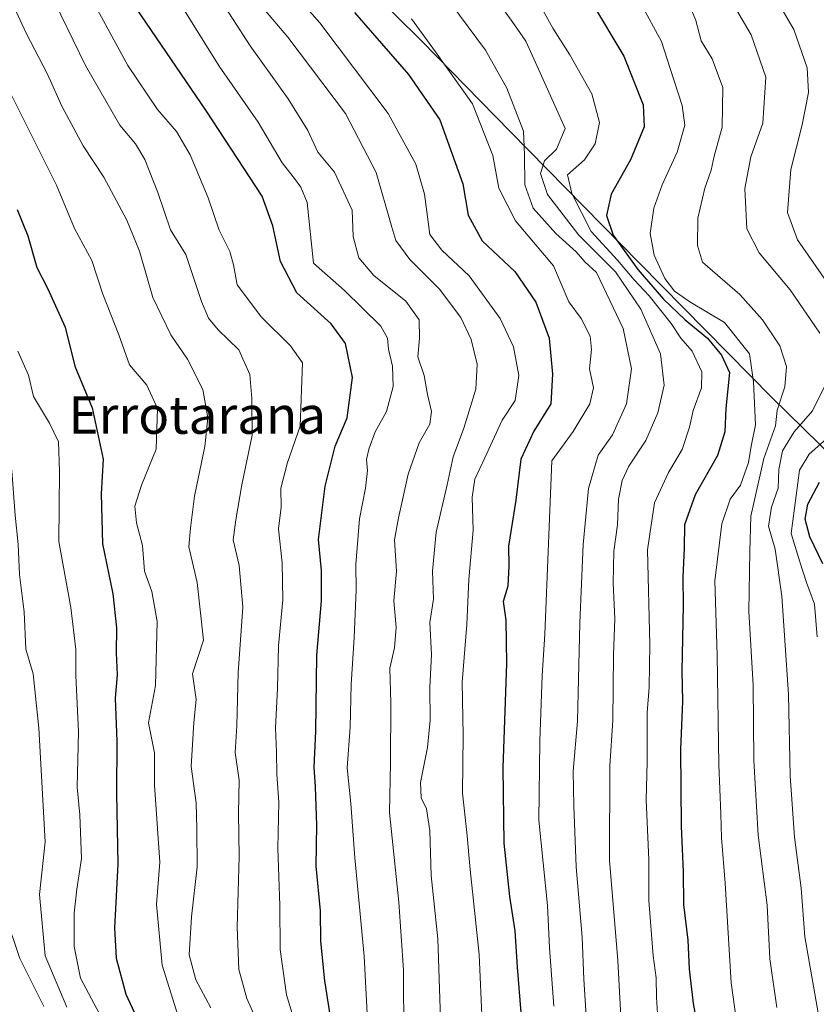
# Model space of a CAD drawing. Units: metres. Extents: x 651489 to 654945, y 4743980 to 4746369.
# Drawn here: x 654051 to 654221, y 4745365 to 4745575 of the extents above; entities that cross this region are included whole.
import ezdxf
from ezdxf.enums import TextEntityAlignment as Align

# ---------------------------------------------------------------- set-up
doc = ezdxf.new("R2010")
doc.units = ezdxf.units.M
doc.header["$MEASUREMENT"] = 0
for name, color, linetype, lineweight in [('Curva de nivel maestra', 36, 'Continuous', 30), ('Curva de nivel normal', 36, 'Continuous', 0), ('Entidad de ámbito territorial', 19, 'Continuous', 0), ('Entidad de ámbito territorial CxS', 92, 'Continuous', 0), ('Municipio', 9, 'Continuous', 13), ('Municipio CxS', 142, 'Continuous', 0), ('Texto cartográfico', 19, 'Continuous', 0)]:
    doc.layers.add(name, color=color, linetype=linetype, lineweight=lineweight)
doc.styles.add('Arial', font='txt', dxfattribs={"height": 0.2})

# ---------------------------------------------------------------- blocks, each defined once
blk = doc.blocks.new('*U166')
at = {"layer": 'Curva de nivel normal', "color": 36, "linetype": 'Continuous', "lineweight": 0}
for points in [[(654211.9, 4745580.04, 820), (654216.07, 4745572.83, 820), (654218.9, 4745564.68, 820), (654219.22, 4745559.37, 820), (654217.87, 4745552.51, 820), (654215.4, 4745542.99, 820), (654214.68, 4745533.84, 820), (654216.83, 4745527.99, 820), (654223.02, 4745519.14, 820)], [(654224.29, 4745486.71, 820), (654219.36, 4745482.32, 820), (654217.29, 4745478.86, 820), (654215.52, 4745465.42, 820), (654217.33, 4745459.36, 820), (654218.74, 4745454.95, 820), (654220.48, 4745450.35, 820), (654221.02, 4745443.37, 820)]]:
    blk.add_polyline3d(points, dxfattribs=at)
blk = doc.blocks.new('*U169')
at = {"layer": 'Curva de nivel normal', "color": 36, "linetype": 'Continuous', "lineweight": 0}
blk.add_polyline3d([(654187.24, 4745359.66, 795), (654186.8, 4745366.5, 795), (654186.74, 4745370.7, 795), (654186.1, 4745375.37, 795), (654185.15, 4745387.18, 795), (654185.14, 4745395.87, 795), (654184.6, 4745408.63, 795), (654184.81, 4745416.65, 795), (654184.8, 4745427.16, 795), (654185.22, 4745432.64, 795), (654185.39, 4745441.74, 795), (654184.85, 4745461.93, 795), (654186.34, 4745471.93, 795), (654189.34, 4745478.37, 795), (654192.26, 4745483.29, 795), (654193.85, 4745488.03, 795), (654194.61, 4745491.62, 795), (654196.39, 4745496.42, 795), (654196.48, 4745499.87, 795), (654194.35, 4745504.26, 795), (654191.96, 4745507.02, 795), (654189.88, 4745510.13, 795), (654185.19, 4745516.02, 795), (654182.04, 4745519.44, 795), (654178.49, 4745523.67, 795), (654172.86, 4745529.78, 795), (654168.72, 4745537.89, 795), (654167.81, 4745541.84, 795), (654171.4, 4745545.04, 795), (654173.7, 4745548.47, 795), (654174.61, 4745553.02, 795), (654173.01, 4745559.09, 795), (654168.3, 4745567.39, 795), (654164.71, 4745573.13, 795), (654160.19, 4745581.28, 795)], dxfattribs=at)
blk = doc.blocks.new('*U174')
at = {"layer": 'Curva de nivel normal', "color": 36, "linetype": 'Continuous', "lineweight": 0}
blk.add_polyline3d([(654134.51, 4745575.12, 780), (654139.66, 4745568.08, 780), (654147.57, 4745556.99, 780), (654151.89, 4745545.94, 780), (654153.14, 4745539.02, 780), (654156.69, 4745532.06, 780), (654164.8, 4745522.44, 780), (654168.08, 4745514.76, 780), (654170.73, 4745511.25, 780), (654172.64, 4745507.43, 780), (654172.95, 4745504.6, 780), (654172.46, 4745500.46, 780), (654173.35, 4745496.44, 780), (654172.6, 4745493.02, 780), (654169.03, 4745487.17, 780), (654164.44, 4745480.86, 780), (654162.95, 4745443.97, 780), (654162.4, 4745435.11, 780), (654161.94, 4745421.1, 780), (654161.69, 4745404.29, 780), (654163.52, 4745386.1, 780), (654163.97, 4745377.11, 780), (654164.86, 4745364.66, 780)], dxfattribs=at)
blk = doc.blocks.new('*U178')
at = {"layer": 'Curva de nivel normal', "color": 36, "linetype": 'Continuous', "lineweight": 0}
blk.add_polyline3d([(654152.76, 4745579.12, 790), (654156.53, 4745573.85, 790), (654158.91, 4745570.33, 790), (654161.98, 4745563.56, 790), (654167.32, 4745551.74, 790), (654165.44, 4745547.34, 790), (654162.87, 4745544.81, 790), (654162.03, 4745542.12, 790), (654163.56, 4745537.64, 790), (654170.22, 4745528.98, 790), (654178.06, 4745521.15, 790), (654183.45, 4745513.2, 790), (654187.65, 4745503.72, 790), (654188.4, 4745497.01, 790), (654187.03, 4745491.09, 790), (654184.51, 4745485.24, 790), (654180.89, 4745479.76, 790), (654179.44, 4745476.71, 790), (654178.69, 4745472.71, 790), (654178.44, 4745467.21, 790), (654177.71, 4745461.66, 790), (654177.56, 4745454.79, 790), (654177.93, 4745447.22, 790), (654177.59, 4745439.51, 790), (654177.45, 4745425.54, 790), (654176.85, 4745415.85, 790), (654176.74, 4745395.74, 790), (654178.57, 4745374.37, 790), (654179.66, 4745353.1, 790)], dxfattribs=at)
blk = doc.blocks.new('*U180')
at = {"layer": 'Curva de nivel normal', "color": 36, "linetype": 'Continuous', "lineweight": 0}
blk.add_polyline3d([(654102.96, 4745577.28, 765), (654108.16, 4745571.21, 765), (654120.47, 4745554.89, 765), (654126.98, 4745542.32, 765), (654130.37, 4745530.71, 765), (654131.24, 4745527.86, 765), (654134.21, 4745523.78, 765), (654140.49, 4745517.44, 765), (654145.03, 4745511.43, 765), (654147.25, 4745506.73, 765), (654148.52, 4745501.5, 765), (654148.26, 4745496.18, 765), (654145.72, 4745487.82, 765), (654143.45, 4745481.71, 765), (654142.14, 4745475.79, 765), (654139.81, 4745465.71, 765), (654139.04, 4745457.37, 765), (654139.24, 4745451.37, 765), (654138.48, 4745446.45, 765), (654138.78, 4745439.63, 765), (654138.48, 4745432.57, 765), (654138.49, 4745425.59, 765), (654137.93, 4745419.8, 765), (654136.43, 4745412.31, 765), (654136.62, 4745409.04, 765), (654137.76, 4745406.71, 765), (654138.45, 4745401.99, 765), (654138.74, 4745392.51, 765), (654140.18, 4745378.99, 765), (654140.83, 4745359.9, 765)], dxfattribs=at)
blk = doc.blocks.new('*U183')
at = {"layer": 'Curva de nivel normal', "color": 36, "linetype": 'Continuous', "lineweight": 0}
blk.add_polyline3d([(654125.24, 4745360.33, 755), (654124.47, 4745375.32, 755), (654122.48, 4745396.3, 755), (654121.64, 4745407.86, 755), (654120.86, 4745415.43, 755), (654121.47, 4745424.12, 755), (654121.66, 4745433.18, 755), (654122.31, 4745443.2, 755), (654122.75, 4745453.33, 755), (654122.66, 4745458.82, 755), (654123.43, 4745468.55, 755), (654124.76, 4745475.07, 755), (654125.17, 4745478.8, 755), (654124.98, 4745481.17, 755), (654125.43, 4745483.4, 755), (654126.83, 4745487.04, 755), (654129.24, 4745491.37, 755), (654130.65, 4745496.71, 755), (654130.47, 4745501.04, 755), (654129.63, 4745504.71, 755), (654129.44, 4745507.06, 755), (654128, 4745509.59, 755), (654120.28, 4745517.2, 755), (654113.63, 4745523.04, 755), (654112.31, 4745535.92, 755), (654110.93, 4745539.23, 755), (654109.61, 4745541.09, 755), (654106.94, 4745544.37, 755), (654101.86, 4745553.04, 755), (654093.54, 4745565.04, 755), (654081.32, 4745584.71, 755)], dxfattribs=at)
blk = doc.blocks.new('*U187')
at = {"layer": 'Curva de nivel normal', "color": 36, "linetype": 'Continuous', "lineweight": 0}
blk.add_polyline3d([(654142.95, 4745578.36, 785), (654150.33, 4745568.42, 785), (654154.87, 4745560.29, 785), (654158.39, 4745551.14, 785), (654158.66, 4745546.09, 785), (654158.74, 4745539.69, 785), (654160.51, 4745534.71, 785), (654165.34, 4745529.37, 785), (654169.64, 4745525.43, 785), (654171.47, 4745523.27, 785), (654173.98, 4745521.06, 785), (654179.69, 4745509.11, 785), (654181.42, 4745500.48, 785), (654180.41, 4745493.03, 785), (654177.37, 4745486.42, 785), (654174.33, 4745482.11, 785), (654172.3, 4745474.97, 785), (654171.11, 4745463.04, 785), (654170.45, 4745446.37, 785), (654169.93, 4745425.37, 785), (654169, 4745414.71, 785), (654169.17, 4745407.37, 785), (654169.66, 4745394.37, 785), (654170.93, 4745379.37, 785), (654171.3, 4745370.37, 785), (654172.46, 4745351.37, 785)], dxfattribs=at)
blk = doc.blocks.new('*U193')
at = {"layer": 'Curva de nivel normal', "color": 36, "linetype": 'Continuous', "lineweight": 0}
blk.add_polyline3d([(654192.46, 4745581.38, 810), (654195.18, 4745574.72, 810), (654196.32, 4745570.4, 810), (654198.67, 4745566.59, 810), (654200.95, 4745560.45, 810), (654200.75, 4745552.03, 810), (654199.04, 4745545.8, 810), (654198.42, 4745542.84, 810), (654197.07, 4745539.01, 810), (654195.6, 4745532.61, 810), (654195.51, 4745526.78, 810), (654196.62, 4745523.21, 810), (654204.57, 4745516.34, 810), (654209.37, 4745510.95, 810), (654213.04, 4745505.42, 810), (654214.52, 4745501.02, 810), (654214.12, 4745496.63, 810), (654212.51, 4745491.69, 810), (654212.14, 4745488.37, 810), (654209.65, 4745481.37, 810), (654206.86, 4745469.09, 810), (654206.65, 4745461.57, 810), (654206.49, 4745448.76, 810), (654207.36, 4745433.04, 810), (654207.55, 4745417.04, 810), (654208.48, 4745401.08, 810), (654210.35, 4745386.2, 810), (654210.93, 4745374.75, 810), (654212.41, 4745364.37, 810)], dxfattribs=at)
blk = doc.blocks.new('*U195')
at = {"layer": 'Curva de nivel normal', "color": 36, "linetype": 'Continuous', "lineweight": 0}
blk.add_polyline3d([(654068.01, 4745362.98, 720), (654063.95, 4745370.61, 720), (654062.62, 4745377.37, 720), (654062.59, 4745384.44, 720), (654063.18, 4745389.62, 720), (654064.21, 4745396.1, 720), (654063.8, 4745405.44, 720), (654063.3, 4745411.3, 720), (654063.56, 4745423.1, 720), (654062.95, 4745435.13, 720), (654062.96, 4745440.7, 720), (654061.88, 4745449.65, 720), (654059.35, 4745463.67, 720), (654059.5, 4745478.71, 720), (654059.29, 4745484.92, 720), (654057.4, 4745488.91, 720), (654053.98, 4745494.59, 720), (654052.86, 4745499.15, 720), (654050.61, 4745504.28, 720)], dxfattribs=at)
blk = doc.blocks.new('*U196')
at = {"layer": 'Curva de nivel normal', "color": 36, "linetype": 'Continuous', "lineweight": 0}
blk.add_polyline3d([(654091.73, 4745364.28, 735), (654088.56, 4745370.28, 735), (654087.14, 4745375.62, 735), (654087.62, 4745383.71, 735), (654088.86, 4745394.37, 735), (654088.75, 4745402.45, 735), (654088.66, 4745408.02, 735), (654087.6, 4745415.71, 735), (654088.12, 4745425.13, 735), (654088.62, 4745430.04, 735), (654087.87, 4745435.46, 735), (654090.22, 4745442.64, 735), (654088.88, 4745454.96, 735), (654087.08, 4745462.53, 735), (654087.42, 4745466.53, 735), (654088.3, 4745473.38, 735), (654090.5, 4745483.92, 735), (654091.12, 4745490.03, 735), (654090.07, 4745496.12, 735), (654086.76, 4745502.53, 735), (654083.24, 4745507.71, 735), (654079.43, 4745515.67, 735), (654076.54, 4745525.54, 735), (654073.85, 4745532.18, 735), (654068.96, 4745541.38, 735), (654064.56, 4745548.06, 735), (654060.03, 4745556.47, 735), (654056.91, 4745563.33, 735), (654052.36, 4745572.05, 735), (654044.17, 4745589.83, 735)], dxfattribs=at)
blk = doc.blocks.new('*U198')
at = {"layer": 'Curva de nivel normal', "color": 36, "linetype": 'Continuous', "lineweight": 0}
blk.add_polyline3d([(654104.08, 4745586.67, 770), (654115, 4745574.25, 770), (654129.57, 4745554.93, 770), (654135.5, 4745544.14, 770), (654137.33, 4745537.75, 770), (654138.47, 4745529.1, 770), (654140.99, 4745525.78, 770), (654146.87, 4745520.3, 770), (654153.48, 4745511.25, 770), (654156.27, 4745505.18, 770), (654157.4, 4745499.04, 770), (654156.66, 4745493.71, 770), (654153.9, 4745489.57, 770), (654150.21, 4745481.51, 770), (654148.06, 4745477.01, 770), (654147.49, 4745473.11, 770), (654147.72, 4745466.11, 770), (654146.74, 4745455.57, 770), (654146.31, 4745446.01, 770), (654145.38, 4745433.71, 770), (654145.54, 4745422.37, 770), (654145.44, 4745410.04, 770), (654146.31, 4745401.69, 770), (654147.02, 4745393.78, 770), (654148.99, 4745375.63, 770), (654149.62, 4745361.19, 770)], dxfattribs=at)
blk = doc.blocks.new('*U199')
at = {"layer": 'Curva de nivel normal', "color": 36, "linetype": 'Continuous', "lineweight": 0}
for points in [[(654202.41, 4745579.49, 815), (654206.96, 4745571.67, 815), (654210.1, 4745562.68, 815), (654209.43, 4745552.89, 815), (654206.92, 4745545.69, 815), (654205.6, 4745538.91, 815), (654206.04, 4745530.33, 815), (654208.64, 4745525.2, 815), (654215.27, 4745517.36, 815), (654221.58, 4745508.1, 815)], [(654222.99, 4745497.58, 815), (654220.02, 4745491.51, 815), (654216.14, 4745487.04, 815), (654213.62, 4745483.05, 815), (654212.85, 4745479.07, 815), (654212.73, 4745475.05, 815), (654211.31, 4745471.04, 815), (654210.67, 4745466.97, 815), (654212.05, 4745462.09, 815), (654213.49, 4745452.07, 815), (654214.89, 4745431.11, 815), (654215.26, 4745413.72, 815), (654216.22, 4745400.67, 815), (654217.64, 4745389.8, 815), (654218.43, 4745379.45, 815), (654221.52, 4745361.62, 815)]]:
    blk.add_polyline3d(points, dxfattribs=at)
blk = doc.blocks.new('*U200')
at = {"layer": 'Curva de nivel normal', "color": 36, "linetype": 'Continuous', "lineweight": 0}
blk.add_polyline3d([(654183.53, 4745578.24, 805), (654187.82, 4745570.24, 805), (654189.7, 4745564.48, 805), (654192.28, 4745556.62, 805), (654192.81, 4745552.41, 805), (654191.18, 4745546.71, 805), (654188, 4745539.71, 805), (654186.24, 4745534.71, 805), (654185.46, 4745529.37, 805), (654186.25, 4745524.73, 805), (654188.58, 4745519.78, 805), (654190.62, 4745517.04, 805), (654193.87, 4745514.76, 805), (654201.29, 4745510.39, 805), (654206.63, 4745503.71, 805), (654207.44, 4745497.71, 805), (654207.89, 4745488.54, 805), (654206.94, 4745484.02, 805), (654206.38, 4745480.54, 805), (654204.66, 4745475.71, 805), (654202.52, 4745472.73, 805), (654200.69, 4745467.47, 805), (654199.22, 4745455.29, 805), (654199.74, 4745439.49, 805), (654200.08, 4745416.17, 805), (654200.53, 4745405.65, 805), (654200.63, 4745400.52, 805), (654201.39, 4745390.84, 805), (654202.7, 4745369.6, 805), (654205.23, 4745351.24, 805)], dxfattribs=at)
blk = doc.blocks.new('*U205')
at = {"layer": 'Curva de nivel normal', "color": 36, "linetype": 'Continuous', "lineweight": 0}
blk.add_polyline3d([(654110.98, 4745356.96, 745), (654107.92, 4745367.04, 745), (654106.54, 4745376.72, 745), (654106.47, 4745386.08, 745), (654106.08, 4745398.36, 745), (654106.23, 4745408.12, 745), (654105.81, 4745414.02, 745), (654105.74, 4745418.88, 745), (654105.54, 4745423.96, 745), (654105.95, 4745432.37, 745), (654106.21, 4745441.42, 745), (654107.12, 4745451.23, 745), (654106.98, 4745459.17, 745), (654106.16, 4745466.37, 745), (654106.75, 4745470.99, 745), (654106.7, 4745475.03, 745), (654108.09, 4745480.51, 745), (654110.81, 4745488.27, 745), (654111.32, 4745501.74, 745), (654108.74, 4745505.4, 745), (654102.57, 4745511.49, 745), (654097.36, 4745518.43, 745), (654096.6, 4745522.69, 745), (654095.79, 4745525.49, 745), (654093.52, 4745530.02, 745), (654091.2, 4745536.95, 745), (654087.35, 4745546.08, 745), (654084.44, 4745551.08, 745), (654080.36, 4745555.74, 745), (654074.08, 4745565.17, 745), (654065.01, 4745581.77, 745)], dxfattribs=at)
blk = doc.blocks.new('*U216')
at = {"layer": 'Curva de nivel normal', "color": 36, "linetype": 'Continuous', "lineweight": 0}
blk.add_polyline3d([(654103.41, 4745357.39, 740), (654099.41, 4745366.27, 740), (654097.74, 4745372.49, 740), (654097.4, 4745381.49, 740), (654097.81, 4745396.56, 740), (654097.64, 4745405.79, 740), (654097.8, 4745412.83, 740), (654096.98, 4745418.71, 740), (654097.29, 4745424.37, 740), (654097.56, 4745435.71, 740), (654098.59, 4745449.71, 740), (654097.78, 4745458.61, 740), (654096.52, 4745464.06, 740), (654097.12, 4745468.31, 740), (654098.4, 4745475.8, 740), (654100.56, 4745486.33, 740), (654100.51, 4745494.19, 740), (654100.08, 4745499.27, 740), (654097.7, 4745504.52, 740), (654093.34, 4745508.8, 740), (654091.24, 4745511.26, 740), (654089.75, 4745514.85, 740), (654086.42, 4745524.84, 740), (654083.19, 4745530.11, 740), (654080.44, 4745538.07, 740), (654077.71, 4745545.14, 740), (654075.68, 4745548.44, 740), (654072.36, 4745552.45, 740), (654065.04, 4745565.13, 740), (654051.92, 4745592.25, 740)], dxfattribs=at)
blk = doc.blocks.new('*U217')
at = {"layer": 'Curva de nivel normal', "color": 36, "linetype": 'Continuous', "lineweight": 0}
blk.add_polyline3d([(654132.89, 4745357.86, 760), (654132.84, 4745372.31, 760), (654131.85, 4745386.78, 760), (654129.83, 4745405.91, 760), (654130.06, 4745416.46, 760), (654130.13, 4745429.31, 760), (654129.91, 4745436.71, 760), (654130.93, 4745441.04, 760), (654131.26, 4745445.37, 760), (654130.8, 4745451.04, 760), (654131.38, 4745457.37, 760), (654130.95, 4745464.04, 760), (654131.77, 4745468.71, 760), (654133.85, 4745478.04, 760), (654136.2, 4745484.71, 760), (654138.43, 4745488.71, 760), (654138.83, 4745491.37, 760), (654137.94, 4745495.04, 760), (654137.27, 4745499.04, 760), (654135.9, 4745503.04, 760), (654136.23, 4745507.04, 760), (654136.16, 4745510.94, 760), (654133.37, 4745514.95, 760), (654126.48, 4745520.38, 760), (654123.3, 4745524.12, 760), (654122.14, 4745528.71, 760), (654121.86, 4745534.28, 760), (654118.13, 4745542.44, 760), (654114.6, 4745546.65, 760), (654112.41, 4745551.29, 760), (654108.27, 4745558.04, 760), (654100.17, 4745569.37, 760), (654092.63, 4745581.04, 760)], dxfattribs=at)
blk = doc.blocks.new('*U224')
at = {"layer": 'Curva de nivel normal', "color": 36, "linetype": 'Continuous', "lineweight": 0}
blk.add_polyline3d([(654015.08, 4745578.83, 715), (654019.07, 4745569.82, 715), (654024.2, 4745553.96, 715), (654030.38, 4745525.35, 715), (654031.38, 4745519.04, 715), (654033.11, 4745512.67, 715), (654034.78, 4745505.42, 715), (654038.07, 4745500.55, 715), (654042.18, 4745497.52, 715), (654044.88, 4745494.36, 715), (654047.4, 4745487.66, 715), (654049.32, 4745478.74, 715), (654050.05, 4745469.3, 715), (654050.66, 4745463.08, 715), (654050.94, 4745456.69, 715), (654051.93, 4745448.68, 715), (654052.31, 4745440.77, 715), (654053.86, 4745435.46, 715), (654055.09, 4745423.93, 715), (654056.41, 4745399.67, 715), (654055.22, 4745388.48, 715), (654056.42, 4745375.38, 715), (654061.06, 4745364.4, 715)], dxfattribs=at)
blk = doc.blocks.new('*U237')
at = {"layer": 'Curva de nivel maestra', "color": 36, "linetype": 'Continuous', "lineweight": 30}
blk.add_polyline3d([(654122.42, 4745576.48, 775), (654133.88, 4745563.21, 775), (654140.56, 4745553.54, 775), (654145.51, 4745539.93, 775), (654146.63, 4745533.25, 775), (654149.6, 4745527.76, 775), (654156.58, 4745521.25, 775), (654161.03, 4745514.71, 775), (654163.9, 4745507.04, 775), (654164.58, 4745499.37, 775), (654164.25, 4745493.04, 775), (654160.62, 4745487.18, 775), (654157.88, 4745481.26, 775), (654156.81, 4745472.52, 775), (654155.21, 4745462.73, 775), (654155.32, 4745458.5, 775), (654155.07, 4745454.19, 775), (654154.09, 4745450.87, 775), (654154.68, 4745446.94, 775), (654154.81, 4745437.71, 775), (654154.02, 4745415.45, 775), (654154.24, 4745399.37, 775), (654155.44, 4745388.04, 775), (654156.58, 4745380.71, 775), (654157.1, 4745372.94, 775), (654157.86, 4745363.32, 775)], dxfattribs=at)
blk = doc.blocks.new('*U238')
at = {"layer": 'Curva de nivel maestra', "color": 36, "linetype": 'Continuous', "lineweight": 30}
blk.add_polyline3d([(654172.92, 4745578.66, 800), (654179.83, 4745567.12, 800), (654183.96, 4745556.74, 800), (654184.16, 4745552.08, 800), (654181.23, 4745545.05, 800), (654177.12, 4745537.71, 800), (654176.11, 4745533.17, 800), (654177.55, 4745528.95, 800), (654182.79, 4745521.68, 800), (654188.28, 4745515.34, 800), (654192.86, 4745510.93, 800), (654197.64, 4745507.02, 800), (654200.64, 4745503.41, 800), (654202.34, 4745499.72, 800), (654201.58, 4745492.04, 800), (654201.34, 4745487.04, 800), (654199.82, 4745482.04, 800), (654195.04, 4745473.67, 800), (654192.78, 4745467.21, 800), (654192.7, 4745462.33, 800), (654192.38, 4745456.04, 800), (654192.45, 4745450.04, 800), (654192.18, 4745436.02, 800), (654192.29, 4745429.63, 800), (654191.91, 4745419.35, 800), (654192.02, 4745403.04, 800), (654192.44, 4745393.31, 800), (654192.55, 4745386.3, 800), (654193.44, 4745378.7, 800), (654193.75, 4745372.54, 800), (654194.63, 4745365.22, 800), (654195.84, 4745358.7, 800)], dxfattribs=at)
blk = doc.blocks.new('*U240')
at = {"layer": 'Curva de nivel maestra', "color": 36, "linetype": 'Continuous', "lineweight": 30}
blk.add_polyline3d([(654050.44, 4745534.42, 725), (654052.74, 4745528.83, 725), (654054.64, 4745522.08, 725), (654056.94, 4745517.7, 725), (654060.7, 4745509.37, 725), (654062.75, 4745501.04, 725), (654066.45, 4745492.18, 725), (654068.81, 4745481.27, 725), (654068.4, 4745473.85, 725), (654068.68, 4745463.16, 725), (654070.86, 4745452.5, 725), (654071.66, 4745445.29, 725), (654071.6, 4745439.93, 725), (654071.76, 4745435.25, 725), (654071.37, 4745430.33, 725), (654071.72, 4745421.11, 725), (654071.64, 4745410, 725), (654071.97, 4745394.94, 725), (654071.24, 4745381.33, 725), (654071.57, 4745374.87, 725), (654073.62, 4745367.21, 725), (654082.64, 4745347.73, 725)], dxfattribs=at)
blk = doc.blocks.new('*U242')
at = {"layer": 'Curva de nivel maestra', "color": 36, "linetype": 'Continuous', "lineweight": 30}
blk.add_polyline3d([(654222.22, 4745458.91, 825), (654219.49, 4745464.69, 825), (654218.45, 4745468.48, 825), (654219.04, 4745471.67, 825), (654221.55, 4745476.32, 825)], dxfattribs=at)
blk = doc.blocks.new('*U248')
at = {"layer": 'Curva de nivel maestra', "color": 36, "linetype": 'Continuous', "lineweight": 30}
blk.add_polyline3d([(654118.26, 4745356.04, 750), (654116.1, 4745370.04, 750), (654115.24, 4745378.52, 750), (654115.12, 4745384.94, 750), (654114.2, 4745394.5, 750), (654114.35, 4745403.24, 750), (654114.11, 4745411.38, 750), (654113.76, 4745415.58, 750), (654114.16, 4745423.19, 750), (654114.35, 4745439.49, 750), (654115.34, 4745451.03, 750), (654115.35, 4745457.54, 750), (654114.7, 4745464.15, 750), (654116.13, 4745475.48, 750), (654118.27, 4745484.04, 750), (654120.81, 4745490.04, 750), (654121.98, 4745498.67, 750), (654120.46, 4745505.88, 750), (654117.4, 4745510.12, 750), (654110.12, 4745516.72, 750), (654106.64, 4745523.36, 750), (654105.01, 4745530.98, 750), (654102.71, 4745537.33, 750), (654090.82, 4745555.43, 750), (654074.74, 4745579.16, 750)], dxfattribs=at)

msp = doc.modelspace()

# ---------------------------------------------------------------- linework, layer by layer
at = {"layer": 'Curva de nivel normal', "color": 36, "linetype": 'Continuous', "lineweight": 0}
for points in [[(654049.3, 4745558.67, 730), (654058.84, 4745539.61, 730), (654062.68, 4745530.43, 730), (654066.4, 4745523.56, 730), (654068.77, 4745516.44, 730), (654072.13, 4745507.71, 730), (654074.43, 4745501.36, 730), (654078.14, 4745497, 730), (654080.41, 4745492.03, 730), (654080.09, 4745483.37, 730), (654077, 4745475.71, 730), (654075.54, 4745471.2, 730), (654075.9, 4745467.7, 730), (654077.22, 4745462.87, 730), (654077.6, 4745457.37, 730), (654079.2, 4745453.02, 730), (654080.29, 4745446.62, 730), (654079.94, 4745433.02, 730), (654078.48, 4745425.02, 730), (654079.78, 4745418.61, 730), (654079.75, 4745411.76, 730), (654080.9, 4745395.32, 730), (654080.15, 4745386.33, 730), (654081.36, 4745373.38, 730), (654086.24, 4745358, 730)], [(654047.76, 4745384.52, 710), (654051.04, 4745374.79, 710), (654056.17, 4745364.59, 710)]]:
    msp.add_polyline3d(points, dxfattribs=at)
at = {"layer": 'Entidad de ámbito territorial', "color": 19, "linetype": 'Continuous', "lineweight": 0}
msp.add_polyline3d([(654248.86, 4745457.64, 843.29), (654211.35, 4745494.38, 807.96), (654183.19, 4745523.04, 800.61), (654155.61, 4745551.11, 782.99), (654136.67, 4745570.39, 778.92), (654056.31, 4745649.83, 755.36)], dxfattribs=at)
at = {"layer": 'Entidad de ámbito territorial CxS', "color": 92, "linetype": 'Continuous', "lineweight": 0}
msp.add_polyline3d([(654056.31, 4745649.83, 755.36), (654136.67, 4745570.39, 778.92), (654155.61, 4745551.11, 782.99), (654183.19, 4745523.04, 800.61), (654211.35, 4745494.38, 807.96), (654248.86, 4745457.64, 843.29)], dxfattribs=at)
msp.add_polyline3d([(654056.31, 4745649.83, 755.36), (654136.67, 4745570.39, 778.92), (654155.61, 4745551.11, 782.99), (654183.19, 4745523.04, 800.61), (654211.35, 4745494.38, 807.96), (654248.86, 4745457.64, 843.29)], dxfattribs=at)
at = {"layer": 'Municipio', "color": 9, "linetype": 'Continuous', "lineweight": 13}
msp.add_polyline3d([(654248.86, 4745457.64, 843.29), (654211.35, 4745494.38, 807.96), (654183.19, 4745523.04, 800.61), (654155.61, 4745551.11, 782.99), (654136.67, 4745570.39, 778.92), (654056.31, 4745649.83, 755.36)], dxfattribs=at)
msp.add_polyline3d([(654248.86, 4745457.64, 843.29), (654211.35, 4745494.38, 807.96), (654183.19, 4745523.04, 800.61), (654155.61, 4745551.11, 782.99), (654136.67, 4745570.39, 778.92), (654056.31, 4745649.83, 755.36)], dxfattribs=at)
at = {"layer": 'Municipio CxS', "color": 142, "linetype": 'Continuous', "lineweight": 0}
for points in [[(654248.86, 4745457.64, 843.29), (654211.35, 4745494.38, 807.96), (654183.19, 4745523.04, 800.61), (654155.61, 4745551.11, 782.99), (654136.67, 4745570.39, 778.92), (654056.31, 4745649.83, 755.36)], [(654056.31, 4745649.83, 755.36), (654136.67, 4745570.39, 778.92), (654155.61, 4745551.11, 782.99), (654183.19, 4745523.04, 800.61), (654211.35, 4745494.38, 807.96), (654248.86, 4745457.64, 843.29)], [(654248.86, 4745457.64, 843.29), (654211.35, 4745494.38, 807.96), (654183.19, 4745523.04, 800.61), (654155.61, 4745551.11, 782.99), (654136.67, 4745570.39, 778.92), (654056.31, 4745649.83, 755.36)], [(654056.31, 4745649.83, 755.36), (654136.67, 4745570.39, 778.92), (654155.61, 4745551.11, 782.99), (654183.19, 4745523.04, 800.61), (654211.35, 4745494.38, 807.96), (654248.86, 4745457.64, 843.29)]]:
    msp.add_polyline3d(points, dxfattribs=at)

# ---------------------------------------------------------------- block references
at = {"layer": 'Curva de nivel maestra', "color": 36, "linetype": 'Continuous', "lineweight": 30}
for name in ['*U238', '*U242', '*U237', '*U248', '*U240']:
    msp.add_blockref(name, (0, 0), dxfattribs=at)
at = {"layer": 'Curva de nivel normal', "color": 36, "linetype": 'Continuous', "lineweight": 0}
for name in ['*U178', '*U169', '*U200', '*U166', '*U199', '*U193', '*U187', '*U174', '*U198', '*U180', '*U217', '*U183', '*U205', '*U216', '*U196', '*U195', '*U224']:
    msp.add_blockref(name, (0, 0), dxfattribs=at)

# ---------------------------------------------------------------- texts
at = {"layer": 'Texto cartográfico', "color": 19, "linetype": 'Continuous', "lineweight": 0, "style": 'Arial'}
msp.add_text('Errotarana', height=8, dxfattribs=at).set_placement((654088.86, 4745490.65), align=Align.MIDDLE_CENTER)

doc.saveas('drawing.dxf')
